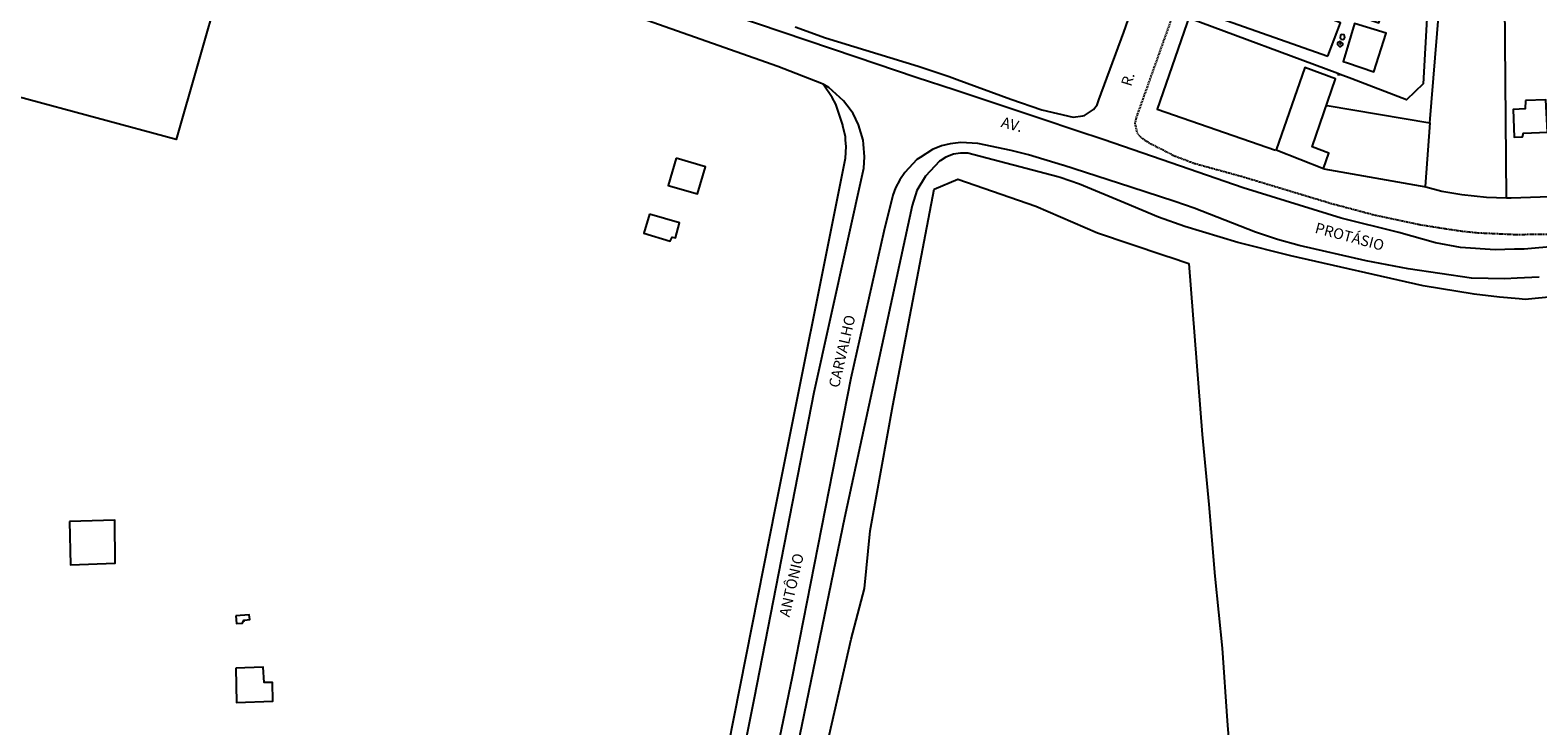
# Model space of a CAD drawing. Units: millimetres. Extents: x 185530 to 187947, y 1674286 to 1677060.
# Drawn here: x 186018 to 186371, y 1674923 to 1675086 of the extents above; entities that cross this region are included whole.
import ezdxf
from ezdxf.enums import TextEntityAlignment as Align

# ---------------------------------------------------------------- set-up
doc = ezdxf.new("R2010")
doc.units = ezdxf.units.MM
doc.header["$MEASUREMENT"] = 0
doc.header["$PDSIZE"] = -1
doc.linetypes.add('DASHED2', pattern=[0.375, 0.25, -0.125])
for name, color, linetype in [('T-MFIO-EXI', 7, 'DASHED2'), ('V-EDIFICACAO', 7, 'Continuous'), ('V-EDIFICACAO_IDENTIFICADA', 6, 'Continuous'), ('V-LOTE', 1, 'Continuous'), ('V-NOME_DOS_LOGRADOUROS', 7, 'Continuous'), ('V-QUADRA', 2, 'Continuous')]:
    doc.layers.add(name, color=color, linetype=linetype)

msp = doc.modelspace()

# ---------------------------------------------------------------- linework, layer by layer
at = {"layer": 'T-MFIO-EXI'}
msp.add_lwpolyline([(186302.92, 1675139.35), (186276.95, 1675066.43), (186276.59, 1675065.42), (186276.27, 1675064.16), (186276.77, 1675061.98), (186277.21, 1675061.33), (186278.09, 1675060.53), (186279.17, 1675059.85), (186279.87, 1675059.41), (186285.47, 1675056.54), (186290.08, 1675054.79), (186301.26, 1675051.71), (186322.24, 1675045.37), (186332.73, 1675042.58), (186342.81, 1675040.43), (186352.56, 1675038.9), (186356.59, 1675038.49), (186364.89, 1675038.11), (186365.43, 1675038.08), (186373.72, 1675038.2)], dxfattribs=at)
at = {"layer": 'V-EDIFICACAO'}
for points in [[(186367.74, 1675069.48), (186367.64, 1675067.53), (186364.89, 1675067.37), (186365.11, 1675060.91), (186367.01, 1675060.93), (186367.31, 1675061.83), (186372.88, 1675062.01), (186372.49, 1675069.6), (186367.74, 1675069.48)], [(186168.95, 1675055.96), (186167.06, 1675049.59), (186173.92, 1675047.62), (186175.79, 1675053.96), (186168.95, 1675055.96)], [(186162.64, 1675042.87), (186161.37, 1675038.36), (186167.53, 1675036.51), (186167.97, 1675037.44), (186168.78, 1675037.31), (186169.71, 1675040.82), (186162.64, 1675042.87)], [(186026.91, 1674970.87), (186027.13, 1674960.69), (186037.59, 1674961.07), (186037.48, 1674971.2), (186026.91, 1674970.87)], [(186065.82, 1674948.76), (186065.98, 1674946.97), (186067.41, 1674947.01), (186067.69, 1674947.73), (186067.81, 1674947.52), (186067.86, 1674947.76), (186069.08, 1674947.88), (186068.93, 1674948.97), (186065.82, 1674948.76)], [(186065.8, 1674936.51), (186066.02, 1674928.44), (186074.52, 1674928.78), (186074.44, 1674933.17), (186072.47, 1674933.18), (186072.25, 1674936.74), (186065.8, 1674936.51)]]:
    msp.add_lwpolyline(points, close=True, dxfattribs=at)
at = {"layer": 'V-EDIFICACAO_IDENTIFICADA'}
for points in [[(186321.49, 1675079.85), (186324.45, 1675087.68), (186321.76, 1675088.64), (186321.76, 1675088.64), (186322.51, 1675089.64), (186322.51, 1675089.64), (186323.55, 1675091.04), (186333.39, 1675087.69), (186336.27, 1675095.74), (186329.18, 1675098.26), (186328.07, 1675095.34), (186320.82, 1675097.95), (186318.95, 1675092.76), (186321.23, 1675091.99), (186319.37, 1675089.48), (186319.37, 1675089.48), (186296.46, 1675097.63), (186293.54, 1675089.68), (186321.49, 1675079.85)], [(186326.08, 1675078.26), (186332.26, 1675076.21), (186335.12, 1675085.22), (186327.71, 1675087.53), (186325.38, 1675079.59), (186325.09, 1675078.59), (186325.09, 1675078.59), (186326.08, 1675078.26)], [(186324.52, 1675083.85), (186324.97, 1675083.78), (186325.29, 1675083.94), (186325.46, 1675084.23), (186325.31, 1675084.87), (186324.6, 1675084.95), (186324.41, 1675084.76), (186324.38, 1675084.11), (186324.52, 1675083.85)], [(186324.54, 1675082.12), (186324.94, 1675082.54), (186324.94, 1675082.83), (186324.37, 1675083.32), (186323.74, 1675082.94), (186323.74, 1675082.94), (186323.75, 1675082.6), (186324.2, 1675082.14), (186324.54, 1675082.12)], [(186309.39, 1675057.92), (186320.48, 1675053.53), (186320.48, 1675053.53), (186321.67, 1675057.15), (186317.82, 1675058.64), (186323.3, 1675074.52), (186316.07, 1675077.23), (186309.39, 1675057.92)]]:
    msp.add_lwpolyline(points, close=True, dxfattribs=at)
msp.add_point((186324.343, 1675082.72), dxfattribs=at)
at = {"layer": 'V-LOTE'}
for points in [[(186305.95, 1675138.08), (186281.52, 1675067.42), (186309.19, 1675057.83)], [(186067.22, 1675114.13), (186051.84, 1675060.31), (186014.91, 1675070.31)], [(186363.28, 1675046.7), (186362.87, 1675092.35)], [(186323.83, 1675075.76), (186288.91, 1675088.74)], [(186344.73, 1675090.09), (186343.76, 1675073.35), (186339.86, 1675069.6), (186327.05, 1675074.56)], [(186345.37, 1675064.2), (186347.47, 1675089.92)], [(186323.83, 1675075.76), (186323.76, 1675075.55)], [(186323.76, 1675075.55), (186324.39, 1675075.55)], [(186324.39, 1675075.55), (186323.83, 1675075.76)], [(186327.05, 1675074.56), (186324.39, 1675075.55)], [(186321.34, 1675068.29), (186345.37, 1675064.2)], [(186345.37, 1675064.2), (186344.27, 1675049.3)], [(186320.55, 1675053.46), (186344.37, 1675049.28), (186348.12, 1675048.25), (186352.84, 1675047.43), (186358.63, 1675046.85)], [(186364.38, 1675046.67), (186373.42, 1675046.94), (186382.83, 1675050.06), (186382.8, 1675053.64)], [(186188.83, 1674841.18), (186199.21, 1674896.43), (186209.92, 1674943.29), (186212.99, 1674955.2), (186214.31, 1674968.63), (186219.63, 1674997.99), (186229.35, 1675048.69), (186234.86, 1675051), (186253.15, 1675044.68), (186267.56, 1675038.43)], [(186358.63, 1675046.85), (186363.28, 1675046.7)], [(186363.28, 1675046.7), (186364.38, 1675046.67)], [(186267.56, 1675038.43), (186283.11, 1675033.22)], [(186283.11, 1675033.22), (186283.8, 1675032.99)], [(186283.8, 1675032.99), (186284.57, 1675032.73)], [(186284.57, 1675032.73), (186288.92, 1675031.27)], [(186288.92, 1675031.27), (186292.06, 1674991.22), (186293.63, 1674974.87), (186295.01, 1674958.04), (186296.7, 1674941.21), (186297.89, 1674924.19), (186300.58, 1674890.27), (186302.14, 1674866.32), (186304.58, 1674849.36), (186305.27, 1674841.32)]]:
    msp.add_lwpolyline(points, dxfattribs=at)
at = {"layer": 'V-QUADRA'}
for points in [[(186196.77, 1675086.75), (186203.85, 1675084.12), (186225.57, 1675077.49), (186232.79, 1675075.1), (186234.73, 1675074.38), (186234.73, 1675074.38), (186247.29, 1675069.74), (186254.48, 1675067.3), (186261.89, 1675065.53), (186264.12, 1675065.87), (186264.12, 1675065.87), (186264.5, 1675065.93), (186266.63, 1675067.36), (186267.48, 1675068.46), (186267.89, 1675069.58), (186267.89, 1675069.58), (186273.7, 1675085.43), (186285.75, 1675119.77)], [(186196.77, 1675086.75), (186203.85, 1675084.12), (186225.57, 1675077.49), (186232.79, 1675075.1), (186234.73, 1675074.38), (186234.73, 1675074.38), (186247.29, 1675069.74), (186254.48, 1675067.3), (186261.89, 1675065.53), (186264.12, 1675065.87), (186264.12, 1675065.87), (186264.5, 1675065.93), (186266.63, 1675067.36), (186267.48, 1675068.46), (186267.89, 1675069.58), (186267.89, 1675069.58), (186273.7, 1675085.43), (186285.75, 1675119.77)], [(186178.34, 1674904.19), (186192.22, 1674974.44), (186208.55, 1675055.92), (186208.72, 1675058.71), (186208.59, 1675060.19), (186208.59, 1675060.19), (186208.53, 1675060.92), (186207.97, 1675063.5), (186207.97, 1675063.5), (186207.93, 1675063.7), (186206.27, 1675068.58), (186205.45, 1675070.15), (186203.31, 1675073.26), (186203.31, 1675073.26), (186202.95, 1675073.47), (186192.71, 1675077.41), (186106.46, 1675107.89)], [(186375.22, 1675035.34), (186367.43, 1675034.67), (186365.2, 1675034.61), (186360.64, 1675034.48), (186352.54, 1675035.05), (186346.68, 1675036.16), (186338.07, 1675038.56), (186324.6, 1675041.93), (186301.63, 1675048.99), (186284.75, 1675054.9), (186278.19, 1675057.12), (186268.84, 1675060.29), (186262.69, 1675062.37), (186254.36, 1675065.19), (186234.2, 1675071.86), (186225.11, 1675074.87), (186211.02, 1675079.63), (186176.41, 1675091.34)], [(186180.93, 1674897.83), (186187.23, 1674929.54), (186201.21, 1675001.17), (186212.87, 1675053.63), (186213.02, 1675056.3), (186212.75, 1675059.22), (186212.66, 1675060.18), (186211.63, 1675063.78), (186210.36, 1675066.39), (186208.89, 1675068.35), (186208.11, 1675069.39), (186204.66, 1675072.48), (186203.31, 1675073.26)], [(186370.93, 1675028.05), (186365.8, 1675027.83), (186362.89, 1675027.71), (186355.09, 1675027.85), (186340.26, 1675030.07), (186330.41, 1675031.88), (186314.78, 1675035.51), (186309.67, 1675036.94), (186304.57, 1675038.59), (186290.14, 1675044.22), (186285.63, 1675045.78), (186275.34, 1675049.14), (186259.43, 1675054.33), (186259.39, 1675054.34), (186251.4, 1675056.77), (186247.34, 1675057.78), (186239.52, 1675059.36), (186235.55, 1675059.66), (186233.02, 1675059.29), (186231.04, 1675058.81), (186228.91, 1675057.95), (186226.05, 1675056.12), (186225.28, 1675055.62), (186222.45, 1675052.63), (186221.26, 1675050.89), (186220.26, 1675049.04), (186219.64, 1675047.27), (186217.56, 1675038.75), (186209.84, 1675004.4), (186196.1, 1674934.46), (186191.42, 1674911.9)], [(186374.75, 1675023.59), (186367.64, 1675022.89), (186366.23, 1675023.01), (186361.69, 1675023.41), (186355.74, 1675024.14), (186343.78, 1675026.09), (186312.83, 1675033.06), (186300.43, 1675036.18), (186288.03, 1675039.97), (186281.83, 1675042.17), (186274.01, 1675045.41), (186263.31, 1675049.84), (186258.79, 1675051.43), (186258.3, 1675051.56), (186237.21, 1675057.16), (186235.49, 1675057.12), (186233.84, 1675056.88), (186232.05, 1675056.21), (186230.72, 1675055.37), (186230.55, 1675055.26), (186227.28, 1675051.77), (186225.29, 1675048.42), (186224.15, 1675044.86), (186208.29, 1674971.74), (186192.53, 1674895.2)]]:
    msp.add_lwpolyline(points, dxfattribs=at)

# ---------------------------------------------------------------- texts
at = {"layer": 'V-NOME_DOS_LOGRADOUROS'}
for s, rotation, p in [('R.', 73, (186276.15, 1675072.39)), ('AV.', 345, (186244.59, 1675062.54)), ('PROTÁSIO', 345, (186318.07, 1675037.76)), ('CARVALHO', 77, (186207.77, 1675001.84)), ('ANTÔNIO', 77, (186196.19, 1674948.15))]:
    msp.add_text(s, height=2.5, rotation=rotation, dxfattribs=at).set_placement(p, align=Align.BOTTOM_LEFT)

doc.saveas('drawing.dxf')
